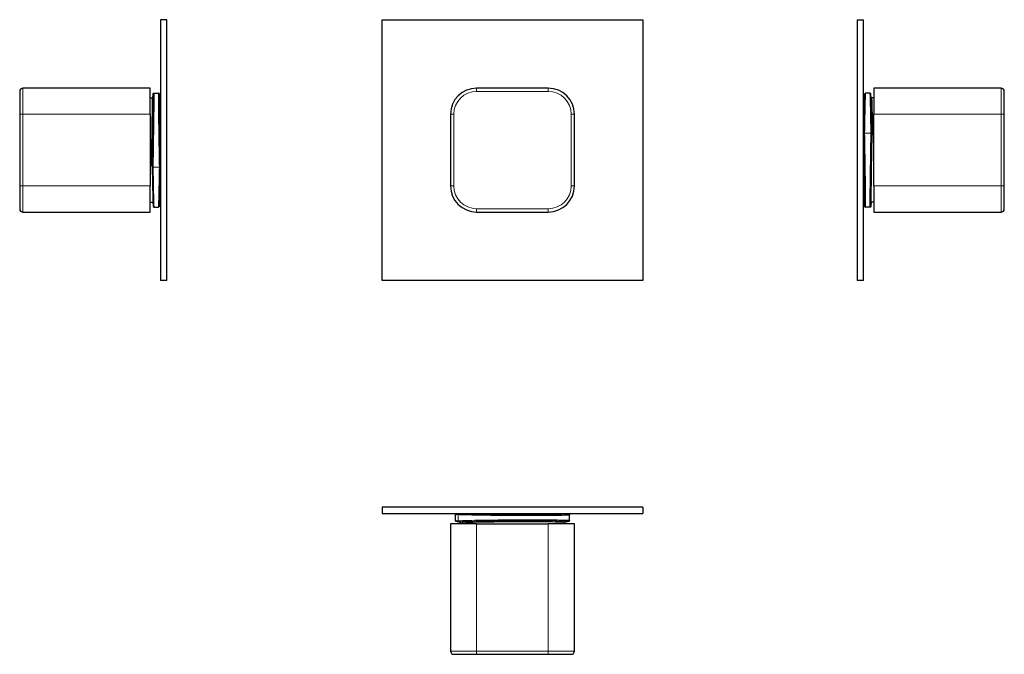
# Model space of a CAD drawing. Units: millimetres. Extents: x 76 to 378, y 155 to 350.
import ezdxf

# ---------------------------------------------------------------- set-up
doc = ezdxf.new("R2010")
doc.units = ezdxf.units.MM
doc.layers.get('0').update_dxf_attribs({"color": 106, "lineweight": 0})

# ---------------------------------------------------------------- blocks, each defined once
blk = doc.blocks.new('a', base_point=(159.671875, 118.412102))
at = {"color": 0, "linetype": 'Continuous', "lineweight": 30}
for p, q in [((187.252079, 349.53577), (267.252079, 349.53577)), ((187.252079, 269.53577), (187.252079, 349.53577)), ((267.252079, 349.53577), (267.252079, 269.53577)), ((238.251438, 328.533666), (216.251438, 328.533666)), ((208.251438, 320.533666), (208.251438, 298.533666)), ((246.251438, 298.533666), (246.251438, 320.533666)), ((216.251438, 290.533666), (238.251438, 290.533666)), ((267.252079, 269.53577), (187.252079, 269.53577))]:
    blk.add_line(p, q, dxfattribs=at)
at = {"color": 0, "linetype": 'Continuous', "lineweight": 0}
for p, q in [((216.251438, 328.533666), (216.251438, 327.533666)), ((216.251438, 327.533666), (238.251438, 327.533666)), ((238.251438, 328.533666), (238.251438, 327.533666)), ((209.251438, 320.533666), (208.251438, 320.533666)), ((209.251438, 298.533666), (209.251438, 320.533666)), ((245.251438, 320.533666), (245.251438, 298.533666)), ((246.251438, 320.533666), (245.251438, 320.533666)), ((208.251438, 298.533666), (209.251438, 298.533666)), ((246.251438, 298.533666), (245.251438, 298.533666)), ((238.251438, 291.533666), (216.251438, 291.533666)), ((216.251438, 290.533666), (216.251438, 291.533666)), ((238.251438, 290.533666), (238.251438, 291.533666))]:
    blk.add_line(p, q, dxfattribs=at)
at = {"color": 0, "linetype": 'Continuous', "lineweight": 30}
for centre, start, end in [((216.251438, 320.533666), 90, 180), ((238.251438, 320.533666), 0, 90), ((216.251438, 298.533666), 180, 270), ((238.251438, 298.533666), 270, 0)]:
    blk.add_arc(centre, 8, start, end, dxfattribs=at)
at = {"color": 0, "linetype": 'Continuous', "lineweight": 0}
for centre, start, end in [((216.251438, 320.533666), 90, 180), ((238.251438, 320.533666), 0, 90), ((216.251438, 298.533666), 180, 270), ((238.251438, 298.533666), 270, 0)]:
    blk.add_arc(centre, 7, start, end, dxfattribs=at)
blk = doc.blocks.new('b', base_point=(159.671875, 149.824974))
at = {"color": 0, "linetype": 'Continuous', "lineweight": 30}
for p, q in [((267.252079, 200.027047), (187.252079, 200.027047)), ((187.252079, 200.027047), (187.252079, 198.027047)), ((267.252079, 200.027047), (267.252079, 198.027047)), ((187.252079, 198.027047), (267.252079, 198.027047)), ((209.751438, 195.91677), (209.751438, 197.637405)), ((244.751438, 195.91677), (244.751438, 197.637405)), ((216.251438, 194.877089), (208.251438, 194.877089)), ((208.251438, 194.877089), (208.251438, 155.877089)), ((210.835922, 195.527087), (211.694874, 195.527087)), ((211.251438, 194.87709), (211.251438, 195.527088)), ((216.251438, 194.877089), (238.251438, 194.877089)), ((246.251438, 194.877089), (238.251438, 194.877089)), ((243.251438, 194.87709), (243.251438, 195.311988)), ((243.344825, 195.527088), (243.666954, 195.527088)), ((246.251438, 155.877089), (246.251438, 194.877089)), ((209.251438, 154.877089), (216.251438, 154.877089)), ((216.251438, 154.877089), (238.251438, 154.877089)), ((238.251438, 154.877089), (245.251438, 154.877089))]:
    blk.add_line(p, q, dxfattribs=at)
at = {"color": 0, "linetype": 'Continuous', "lineweight": 0}
for p, q in [((210.549605, 195.827133), (210.549605, 197.727042)), ((211.981191, 195.256361), (211.981191, 194.87709)), ((216.251438, 155.877089), (216.251438, 194.877089)), ((238.251438, 194.877089), (238.251438, 155.877089)), ((243.682631, 195.527549), (243.666954, 195.527088)), ((208.251438, 155.877089), (216.251438, 155.877089)), ((238.251438, 155.877089), (216.251438, 155.877089)), ((216.251438, 155.877089), (216.251438, 154.877089)), ((238.251438, 155.877089), (246.251438, 155.877089)), ((238.251438, 155.877089), (238.251438, 154.877089))]:
    blk.add_line(p, q, dxfattribs=at)
for points in [[(210.549606, 197.727036), (210.270309, 197.70932), (210.050018, 197.69162), (209.889633, 197.674026), (209.790085, 197.656647), (209.751419, 197.637146)], [(210.549606, 197.727036), (210.56723, 197.830292), (210.617813, 197.921555), (210.695328, 197.988403), (210.835922, 198.027084)], [(244.751389, 197.638306), (244.715134, 197.619141), (244.599213, 197.600479), (244.403763, 197.582367), (244.129776, 197.564911), (243.778534, 197.548187), (243.351318, 197.532272), (242.850342, 197.517273), (242.27832, 197.50322), (241.638046, 197.490204), (240.932404, 197.478287), (240.164505, 197.467514), (239.337326, 197.457916), (238.45401, 197.449539), (237.51889, 197.442429), (236.536591, 197.436615), (235.511765, 197.432129), (234.449219, 197.429001), (233.353851, 197.427231), (232.230621, 197.426834), (231.084534, 197.427826), (229.920807, 197.430191), (228.744705, 197.433899), (227.561523, 197.438965), (226.376984, 197.445358), (225.196976, 197.453018), (224.027359, 197.461929), (222.873337, 197.472046), (221.739441, 197.483322), (220.630234, 197.495728), (219.550461, 197.509186), (218.505203, 197.523666), (217.499664, 197.539062), (216.538925, 197.555344), (215.627487, 197.572388), (214.769577, 197.590149), (213.969376, 197.608505), (213.230438, 197.627396), (212.555618, 197.646744), (211.94725, 197.666473), (211.408005, 197.686508), (210.941406, 197.706726), (210.549606, 197.727036)], [(243.666962, 198.027084), (243.973343, 198.00705), (244.205383, 197.987076), (244.361771, 197.9673), (244.441711, 197.947784), (244.44487, 197.928635), (244.371399, 197.909912), (244.221466, 197.891708), (243.995743, 197.874115), (243.695374, 197.857208), (243.321594, 197.841049), (242.876007, 197.825729), (242.360764, 197.811295), (241.77803, 197.797836), (241.130402, 197.7854), (240.420914, 197.774033), (239.652603, 197.763794), (238.828873, 197.754745), (237.953522, 197.746902), (237.030396, 197.740311), (236.063553, 197.735001), (235.057419, 197.730988), (234.016434, 197.728302), (232.945206, 197.726944), (231.848602, 197.726929), (230.731506, 197.728256), (229.598846, 197.730911), (228.455719, 197.734894), (227.307236, 197.740173), (226.158508, 197.74675), (225.014664, 197.754562), (223.880859, 197.763596), (222.7621, 197.773804), (221.663376, 197.785141), (220.58963, 197.797562), (219.54567, 197.811005), (218.536072, 197.825409), (217.565445, 197.840714), (216.638077, 197.856857), (215.758026, 197.873749), (214.929352, 197.891342), (214.155701, 197.909515), (213.440445, 197.928238), (212.786926, 197.947388), (212.198151, 197.966888), (211.676437, 197.986664), (211.224014, 198.006622), (210.835922, 198.027084)], [(213.889969, 198.027084), (214.239548, 198.008835), (214.661865, 197.990677), (215.15451, 197.972733), (215.714813, 197.955078), (216.339508, 197.937836), (217.025253, 197.921097), (217.768158, 197.904938), (218.564011, 197.889465), (219.408478, 197.874771), (220.296768, 197.860916), (221.223938, 197.847992), (222.18483, 197.836075), (223.174011, 197.825226), (224.186035, 197.815491), (225.215179, 197.806961), (226.255722, 197.799637), (227.301834, 197.793594), (228.347687, 197.788864), (229.38739, 197.785461), (230.415176, 197.783401), (231.425293, 197.782715), (232.412033, 197.783386), (233.369965, 197.785431), (234.293686, 197.788818), (235.178009, 197.793533), (236.018051, 197.799561), (236.809036, 197.806854), (237.546646, 197.815384), (238.226685, 197.825104), (238.845352, 197.835938), (239.399246, 197.847839), (239.885162, 197.860764), (240.300522, 197.874603), (240.642975, 197.889282), (240.910507, 197.904755), (241.101761, 197.920898), (241.21553, 197.937637), (241.251236, 197.95488), (241.208862, 197.972519), (241.088409, 197.990463), (240.890533, 198.008606), (240.612823, 198.027084)], [(209.751419, 195.917023), (209.781021, 195.899948), (209.871948, 195.882599), (210.023849, 195.865036), (210.235779, 195.847351), (210.549606, 195.827133)], [(210.549606, 195.827133), (210.940338, 195.847397), (211.40657, 195.867599), (211.945374, 195.887634), (212.553253, 195.907364), (213.227554, 195.926697), (213.965927, 195.945587), (214.765533, 195.963943), (215.622818, 195.981689), (216.5336, 195.998734), (217.493668, 196.015015), (218.498535, 196.030411), (219.543121, 196.044891), (220.622238, 196.058365), (221.730804, 196.070755), (222.864059, 196.082047), (224.017456, 196.092163), (225.186493, 196.101089), (226.365952, 196.108749), (227.550003, 196.115143), (228.732742, 196.120224), (229.908478, 196.123947), (231.071884, 196.126328), (232.217743, 196.127335), (233.34082, 196.126953), (234.436096, 196.125214), (235.498657, 196.122101), (236.52359, 196.11763), (237.506073, 196.111832), (238.441483, 196.104736), (239.325195, 196.09639), (240.152878, 196.086807), (240.921356, 196.07605), (241.62767, 196.064163), (242.268738, 196.051163), (242.841629, 196.03714), (243.343613, 196.022156), (243.771896, 196.006271), (244.124329, 195.989563), (244.399567, 195.972122), (244.596359, 195.954041), (244.713699, 195.935379), (244.751434, 195.916199)], [(210.835922, 195.527084), (210.737381, 195.545563), (210.650299, 195.598587), (210.586502, 195.679825), (210.549606, 195.827133)], [(210.835922, 195.527084), (211.215149, 195.547134), (211.66597, 195.567093), (212.186356, 195.586868), (212.774017, 195.606384), (213.426315, 195.625549), (214.140335, 195.644272), (214.912872, 195.662476), (215.740524, 195.680069), (216.619553, 195.696976), (217.546051, 195.713135), (218.515884, 195.728455), (219.524719, 195.742889), (220.568054, 195.756348), (221.641235, 195.768784), (222.739456, 195.780151), (223.857834, 195.790375), (224.991364, 195.799438), (226.134995, 195.807281), (227.283615, 195.813873), (228.432098, 195.819183), (229.575317, 195.823196), (230.708176, 195.825882), (231.825607, 195.827225), (232.922623, 195.82724), (233.994324, 195.825912), (235.035934, 195.823257), (236.042801, 195.819275), (237.010437, 195.813995), (237.934509, 195.807434), (238.810898, 195.799606), (239.635696, 195.790573), (240.405212, 195.780365), (241.116028, 195.769028), (241.764938, 195.756607), (242.349075, 195.743164), (242.865829, 195.72876), (243.312881, 195.713455), (243.688232, 195.697327), (243.990234, 195.68042), (244.217499, 195.662842), (244.369049, 195.644653), (244.444183, 195.625946), (244.442581, 195.606781), (244.364243, 195.58728), (244.209518, 195.567505), (243.979095, 195.547546), (243.666962, 195.527084)], [(243.421127, 195.577209), (243.523529, 195.596375), (243.548691, 195.615204), (243.496521, 195.633621), (243.367264, 195.65152), (243.161514, 195.668839), (242.880264, 195.685486), (242.524841, 195.70137), (242.096939, 195.716431), (241.598587, 195.730606), (241.032135, 195.743805), (240.400284, 195.755966), (239.706039, 195.767059), (238.952682, 195.776993), (238.143799, 195.785751), (237.283203, 195.793289), (236.375015, 195.799545), (235.423508, 195.80452), (234.433228, 195.808182), (233.408859, 195.810501), (232.355255, 195.811478), (231.277435, 195.811111), (230.180511, 195.809387), (229.069656, 195.80632), (227.95018, 195.801941), (226.827393, 195.796249), (225.706589, 195.789276), (224.593124, 195.781067), (223.492249, 195.771637), (222.409225, 195.761063), (221.349152, 195.749374), (220.317093, 195.736618), (219.317932, 195.722885), (218.3564, 195.708206), (217.437073, 195.692673), (216.564316, 195.676361), (215.742264, 195.659332), (214.974823, 195.641678), (214.265625, 195.623489), (213.618042, 195.604828), (213.035141, 195.5858), (212.519699, 195.566498), (212.074142, 195.547012), (211.69487, 195.527084)], [(243.251434, 195.311981), (243.213196, 195.330551), (243.098526, 195.348618), (242.908081, 195.366104), (242.642822, 195.382935), (242.303818, 195.399017), (241.892838, 195.414276), (241.411835, 195.428635), (240.863007, 195.442032), (240.2491, 195.454407), (239.573013, 195.465683), (238.837906, 195.475815), (238.047409, 195.484772), (237.205261, 195.492477), (236.315414, 195.498932), (235.382263, 195.504074), (234.410172, 195.507889), (233.403809, 195.510361), (232.368042, 195.51149), (231.30777, 195.511246), (230.228073, 195.509644), (229.134171, 195.506699), (228.03125, 195.502396), (226.924591, 195.496796), (225.819504, 195.489883), (224.721298, 195.481735), (223.635178, 195.472351), (222.566376, 195.461807), (221.52002, 195.450134), (220.501053, 195.437393), (219.51442, 195.423645), (218.564835, 195.408966), (217.656754, 195.393402), (216.794617, 195.377045), (215.982513, 195.35997), (215.224289, 195.34227), (214.523712, 195.32402), (213.884003, 195.305298), (213.308105, 195.286194), (212.798874, 195.266815), (212.35881, 195.247238), (211.982727, 195.227127)]]:
    blk.add_lwpolyline(points, dxfattribs=at)
at = {"color": 0, "linetype": 'Continuous', "lineweight": 30}
for points in [[(209.751434, 197.637405), (209.789902, 197.785706), (209.863785, 197.874405), (209.922821, 197.913361), (209.964005, 197.931519), (209.996124, 197.942078), (210.024658, 197.949615), (210.052032, 197.955658), (210.079651, 197.960876), (210.108459, 197.965668), (210.138916, 197.970184), (210.171326, 197.974518), (210.205963, 197.978729), (210.242935, 197.982864), (210.282318, 197.986954), (210.324219, 197.990982), (210.368713, 197.994995), (210.415817, 197.998993), (210.465576, 198.002975), (210.517975, 198.006927), (210.573029, 198.01088), (210.630768, 198.014832), (210.691162, 198.018768), (210.754272, 198.02269), (210.820251, 198.026627)], [(243.682632, 198.026627), (243.745758, 198.022873), (243.806396, 198.019104), (243.864548, 198.01535), (243.920242, 198.011581), (243.97348, 198.007797), (244.024292, 198.003998), (244.072678, 198.000183), (244.118652, 197.996353), (244.162247, 197.992508), (244.203445, 197.988632), (244.242294, 197.984711), (244.278854, 197.980774), (244.313187, 197.976776), (244.345367, 197.972717), (244.375549, 197.968567), (244.404099, 197.964172), (244.431381, 197.959442), (244.457825, 197.954193), (244.484177, 197.948135), (244.511856, 197.940613), (244.543701, 197.929626), (244.584412, 197.910995), (244.642441, 197.871567), (244.713425, 197.784805), (244.751389, 197.637405)], [(210.820251, 195.527542), (210.757111, 195.531311), (210.696487, 195.535065), (210.638321, 195.538834), (210.582626, 195.542603), (210.529388, 195.546387), (210.478577, 195.550171), (210.430191, 195.553986), (210.384201, 195.557816), (210.340622, 195.561676), (210.299408, 195.565552), (210.260559, 195.569458), (210.223999, 195.57341), (210.189667, 195.577393), (210.157486, 195.581451), (210.127304, 195.585617), (210.09877, 195.589996), (210.071472, 195.594742), (210.045029, 195.599991), (210.018677, 195.606049), (209.990997, 195.613571), (209.959167, 195.624557), (209.918457, 195.643173), (209.860413, 195.682602), (209.789429, 195.769348), (209.75145, 195.916763)], [(243.441071, 195.584351), (243.437515, 195.583389), (243.424759, 195.578705), (243.398163, 195.565903), (243.350143, 195.531876), (243.28717, 195.452759), (243.251434, 195.311981)], [(244.751434, 195.916763), (244.712967, 195.768478), (244.639099, 195.679764), (244.580063, 195.640808), (244.538864, 195.62265), (244.506744, 195.612091), (244.47821, 195.604568), (244.450836, 195.598511), (244.423233, 195.593292), (244.394424, 195.588501), (244.363968, 195.584), (244.331543, 195.579666), (244.296921, 195.575439), (244.259949, 195.571304), (244.220551, 195.56723), (244.17865, 195.563187), (244.134171, 195.559174), (244.087051, 195.555191), (244.037308, 195.551208), (243.984894, 195.547241), (243.92984, 195.543289), (243.872116, 195.539352), (243.811707, 195.535416), (243.748611, 195.531479), (243.682632, 195.527542)]]:
    blk.add_lwpolyline(points, dxfattribs=at)
for centre, radius, start, end in [((211.68755, 195.231963), 0.295215, 359.062518, 88.578406), ((209.251438, 155.877089), 1, 180, 270), ((245.251438, 155.877089), 1, 270, 0)]:
    blk.add_arc(centre, radius, start, end, dxfattribs=at)
blk = doc.blocks.new('c', base_point=(134.566895, 118.412102))
at = {"color": 0, "linetype": 'Continuous', "lineweight": 30}
for p, q in [((332.997948, 349.535755), (334.997948, 349.535755)), ((332.997948, 349.535755), (332.997948, 269.535755)), ((334.997948, 269.535755), (334.997948, 349.535755)), ((336.911329, 327.033647), (335.584485, 327.033647)), ((338.147906, 328.53365), (338.147906, 320.53365)), ((377.147906, 328.53365), (338.147906, 328.53365)), ((378.147906, 320.53365), (378.147906, 327.53365)), ((338.147905, 325.533647), (337.526409, 325.533647)), ((338.147906, 298.53365), (338.147906, 320.53365)), ((378.147906, 298.53365), (378.147906, 320.53365)), ((337.497908, 314.400195), (337.497908, 314.310627)), ((337.497908, 314.310627), (337.797848, 314.315532)), ((338.147906, 298.53365), (338.147906, 290.53365)), ((378.147906, 291.53365), (378.147906, 298.53365)), ((338.147905, 293.533647), (337.231361, 293.533647)), ((336.91133, 292.033647), (335.584486, 292.033647)), ((338.147906, 290.53365), (377.147906, 290.53365)), ((334.997948, 269.535755), (332.997948, 269.535755))]:
    blk.add_line(p, q, dxfattribs=at)
at = {"color": 0, "linetype": 'Continuous', "lineweight": 0}
for p, q in [((377.147906, 320.53365), (377.147906, 328.53365)), ((338.147906, 320.53365), (377.147906, 320.53365)), ((377.147906, 320.53365), (377.147906, 298.53365)), ((378.147906, 320.53365), (377.147906, 320.53365)), ((337.197863, 314.758469), (335.297954, 314.758469)), ((337.497908, 314.668901), (337.497908, 314.400195)), ((337.497908, 314.310627), (338.147906, 314.310627)), ((377.147906, 298.53365), (338.147906, 298.53365)), ((377.147906, 290.53365), (377.147906, 298.53365)), ((377.147906, 298.53365), (378.147906, 298.53365))]:
    blk.add_line(p, q, dxfattribs=at)
at = {"color": 0, "linetype": 'Continuous', "lineweight": 30}
for points in [[(334.997955, 314.671234), (335.006134, 315.116302), (335.014282, 315.557373), (335.022461, 315.994141), (335.030609, 316.426147), (335.038727, 316.853058), (335.046814, 317.274506), (335.054871, 317.690186), (335.062866, 318.099792), (335.070831, 318.503021), (335.078735, 318.899628), (335.086578, 319.289276), (335.09436, 319.671692), (335.102081, 320.0466), (335.109711, 320.413727), (335.117279, 320.772766), (335.124725, 321.123474), (335.132111, 321.465607), (335.139374, 321.798859), (335.146545, 322.122986), (335.153595, 322.437775), (335.160522, 322.743011), (335.167328, 323.038483), (335.174042, 323.323975), (335.180603, 323.599274), (335.187042, 323.864166), (335.193329, 324.118439), (335.199463, 324.361877), (335.205444, 324.594299), (335.211304, 324.815552), (335.21698, 325.025513), (335.222504, 325.223999), (335.227844, 325.410858), (335.233032, 325.585999), (335.238068, 325.749268), (335.242889, 325.900604), (335.247559, 326.039856), (335.252045, 326.166962), (335.256317, 326.28183), (335.260437, 326.38446), (335.264374, 326.474884), (335.268127, 326.553162), (335.271759, 326.619568), (335.275238, 326.67453), (335.27887, 326.719604), (335.283325, 326.759796), (335.301025, 326.833649), (335.584473, 327.033539)], [(337.497894, 314.669373), (337.489716, 315.114471), (337.481567, 315.555634), (337.473389, 315.992432), (337.46524, 316.4245), (337.457123, 316.851471), (337.449036, 317.272949), (337.440979, 317.68869), (337.432983, 318.098328), (337.425018, 318.501617), (337.417114, 318.898254), (337.409241, 319.287933), (337.401459, 319.67041), (337.393768, 320.045349), (337.386139, 320.412506), (337.378571, 320.771576), (337.371124, 321.122345), (337.363739, 321.464478), (337.356476, 321.797791), (337.349304, 322.121979), (337.342255, 322.436798), (337.335327, 322.742096), (337.328491, 323.037628), (337.321808, 323.323151), (337.315247, 323.598511), (337.308807, 323.863434), (337.302521, 324.117767), (337.296387, 324.361237), (337.290375, 324.593689), (337.284546, 324.815002), (337.278839, 325.024994), (337.273346, 325.223511), (337.267975, 325.410431), (337.262787, 325.585602), (337.257782, 325.748962), (337.25293, 325.90033), (337.24826, 326.039612), (337.243805, 326.166748), (337.239502, 326.281647), (337.235382, 326.384308), (337.231445, 326.474762), (337.227692, 326.55307), (337.22406, 326.619476), (337.220581, 326.674469), (337.216949, 326.719574), (337.212494, 326.759735), (337.194916, 326.833405), (336.911316, 327.033569)], [(337.259369, 325.697601), (337.305908, 325.630493), (337.387939, 325.567535), (337.526428, 325.5336)], [(337.497894, 314.310638), (337.478546, 313.24118), (337.45929, 312.153931), (337.440247, 311.054077), (337.421448, 309.94693), (337.403015, 308.837769), (337.38504, 307.731934), (337.367615, 306.634766), (337.3508, 305.551514), (337.334717, 304.487427), (337.319397, 303.447571), (337.304962, 302.43692), (337.291412, 301.460388), (337.2789, 300.522675), (337.267426, 299.628204), (337.25705, 298.781403), (337.247833, 297.986267), (337.239807, 297.246582), (337.233032, 296.56604), (337.227539, 295.947754), (337.223328, 295.394775), (337.220459, 294.909851), (337.218903, 294.495148), (337.218719, 294.15274), (337.219849, 293.884338), (337.222321, 293.691071), (337.226105, 293.574036), (337.231354, 293.533722)], [(337.797852, 314.315521), (337.69455, 314.319305), (337.603821, 314.333588), (337.536926, 314.356628), (337.497894, 314.400208)], [(335.156647, 296.493774), (335.159119, 296.386047), (335.16156, 296.279541), (335.163971, 296.174255), (335.166382, 296.070221), (335.168762, 295.967438), (335.171143, 295.865906), (335.173492, 295.765656), (335.175842, 295.666656), (335.178162, 295.56897), (335.180481, 295.472565), (335.18277, 295.377472), (335.185059, 295.283691), (335.187317, 295.191223), (335.189545, 295.100128), (335.191772, 295.010345), (335.194, 294.921906), (335.196167, 294.834839), (335.198334, 294.749146), (335.2005, 294.664856), (335.202637, 294.581909), (335.204742, 294.500366), (335.206818, 294.420227), (335.208893, 294.341492), (335.210968, 294.264191), (335.212982, 294.188293), (335.214996, 294.1138), (335.21701, 294.040741), (335.218964, 293.969147), (335.220917, 293.898987), (335.22287, 293.830261), (335.224792, 293.763031), (335.226654, 293.697235), (335.228546, 293.632904), (335.230377, 293.570068), (335.232208, 293.508698), (335.234009, 293.448822), (335.235809, 293.390442), (335.237579, 293.333527), (335.239319, 293.278137), (335.241028, 293.224243), (335.242737, 293.171844), (335.244385, 293.121002), (335.246033, 293.071625), (335.247681, 293.023804), (335.249268, 292.977509), (335.250854, 292.932739), (335.252411, 292.889526), (335.253967, 292.847809), (335.255463, 292.807648), (335.256958, 292.769012), (335.258423, 292.731934), (335.259888, 292.69635), (335.261292, 292.662323), (335.262695, 292.629852), (335.264069, 292.598877), (335.265442, 292.569427), (335.266785, 292.541504), (335.268097, 292.515106), (335.269379, 292.490173), (335.27066, 292.466736), (335.271912, 292.444763), (335.273163, 292.424225), (335.274414, 292.40509), (335.275635, 292.387268), (335.276886, 292.370697), (335.278198, 292.355194), (335.279541, 292.340576), (335.280945, 292.32663), (335.282623, 292.3125), (335.285034, 292.296478), (335.28894, 292.275848), (335.298248, 292.241577), (335.33252, 292.170349), (335.432526, 292.075073), (335.584473, 292.033722)], [(337.264343, 293.533661), (337.262543, 293.47403), (337.260773, 293.415863), (337.259033, 293.359131), (337.257324, 293.303864), (337.255615, 293.250061), (337.253937, 293.197723), (337.252258, 293.14682), (337.250641, 293.097412), (337.249023, 293.0495), (337.247406, 293.003052), (337.24585, 292.958099), (337.244293, 292.914612), (337.242767, 292.87262), (337.241272, 292.832123), (337.239777, 292.793121), (337.238312, 292.755615), (337.236877, 292.719574), (337.235474, 292.685059), (337.23407, 292.652008), (337.232697, 292.620453), (337.231354, 292.590363), (337.230011, 292.561768), (337.228699, 292.534637), (337.227417, 292.508972), (337.226135, 292.484772), (337.224884, 292.462006), (337.223633, 292.440643), (337.222412, 292.420654), (337.221191, 292.402039), (337.219971, 292.384674), (337.21875, 292.3685), (337.217468, 292.353363), (337.216125, 292.33905), (337.214722, 292.325348), (337.213043, 292.31131), (337.210571, 292.295319), (337.206604, 292.274597), (337.19696, 292.239777), (337.161804, 292.168152), (337.062134, 292.074432), (336.911316, 292.033752)]]:
    blk.add_lwpolyline(points, dxfattribs=at)
at = {"color": 0, "linetype": 'Continuous', "lineweight": 0}
for points in [[(335.584473, 327.033447), (335.577881, 326.994537), (335.570007, 326.878235), (335.560974, 326.684906), (335.550751, 326.415527), (335.539429, 326.071381), (335.527008, 325.653595), (335.51355, 325.163788), (335.499146, 324.60434), (335.483856, 323.977783), (335.467712, 323.286743), (335.450836, 322.534698), (335.433258, 321.725372), (335.415131, 320.862457), (335.396484, 319.94989), (335.37738, 318.991425), (335.357941, 317.989685), (335.338165, 316.948608), (335.318237, 315.875244), (335.297943, 314.758484)], [(337.197876, 314.758484), (337.177887, 315.858246), (337.157959, 316.932037), (337.138184, 317.973694), (337.118713, 318.976105), (337.09964, 319.935242), (337.080994, 320.848572), (337.062836, 321.71228), (337.045258, 322.522491), (337.028351, 323.275452), (337.012207, 323.967468), (336.996887, 324.595093), (336.982483, 325.155579), (336.969025, 325.646515), (336.956573, 326.06543), (336.945221, 326.410736), (336.934998, 326.681305), (336.925934, 326.875793), (336.91806, 326.993317), (336.911316, 327.033447)], [(337.526428, 325.5336), (337.533051, 325.493988), (337.541016, 325.375305), (337.550262, 325.178131), (337.560699, 324.903595), (337.572357, 324.552826), (337.585083, 324.127716), (337.598907, 323.630402), (337.613678, 323.063202), (337.629395, 322.429047), (337.645935, 321.731018), (337.663208, 320.972534), (337.681183, 320.157532), (337.699707, 319.290009), (337.718719, 318.374146), (337.738129, 317.414307), (337.757843, 316.415009), (337.777771, 315.381805), (337.797852, 314.315521)], [(335.14975, 322.267456), (335.129913, 321.364136), (335.109314, 320.394226), (335.088104, 319.363251), (335.066376, 318.276855), (335.04425, 317.141296), (335.021881, 315.962921), (334.997955, 314.67099)], [(337.497894, 314.668915), (337.477234, 315.787628), (337.456635, 316.876617), (337.436249, 317.930786), (337.416168, 318.945068), (337.396454, 319.914673), (337.377228, 320.834991), (337.358582, 321.70163), (337.338074, 322.621185)], [(335.297943, 314.758484), (335.195007, 314.752991), (335.103912, 314.737244), (335.037048, 314.713135), (334.997894, 314.668915)], [(334.997955, 314.666809), (335.018005, 313.559296), (335.037964, 312.433838), (335.057739, 311.29541), (335.07724, 310.149078), (335.096405, 308.999969), (335.115112, 307.853241), (335.133331, 306.713989), (335.150909, 305.58728), (335.167816, 304.47818), (335.18396, 303.391602), (335.19928, 302.332428), (335.213715, 301.305389), (335.227173, 300.315033), (335.239624, 299.365814), (335.250977, 298.461945), (335.2612, 297.607483), (335.270264, 296.806213), (335.278107, 296.061737), (335.284698, 295.37738), (335.290009, 294.756165), (335.294006, 294.200897), (335.296692, 293.71402), (335.298065, 293.29776), (335.298065, 292.953918), (335.296753, 292.684052), (335.294067, 292.48938), (335.2901, 292.370789), (335.284821, 292.328735), (335.278259, 292.363464), (335.270447, 292.474823), (335.261414, 292.662292), (335.25119, 292.925018), (335.239868, 293.261871), (335.227448, 293.671326), (335.21402, 294.15155), (335.199585, 294.700409), (335.184296, 295.31546), (335.168152, 295.993958), (335.151276, 296.732849), (335.133698, 297.52887), (335.115509, 298.378418), (335.096802, 299.277771), (335.077637, 300.222839), (335.058136, 301.209473), (335.038361, 302.233215), (335.018402, 303.28952), (334.997955, 304.396301)], [(335.297943, 314.758484), (335.317993, 313.631775), (335.337982, 312.484436), (335.357819, 311.323242), (335.37735, 310.155975), (335.396484, 308.987427), (335.415192, 307.820984), (335.433411, 306.661407), (335.451019, 305.513824), (335.467957, 304.383636), (335.484131, 303.276215), (335.499451, 302.196899), (335.513885, 301.150665), (335.527344, 300.142456), (335.539795, 299.177032), (335.551117, 298.258392), (335.56134, 297.390015), (335.570374, 296.575409), (335.578186, 295.818146), (335.584778, 295.121704), (335.590057, 294.489655), (335.594055, 293.925293), (335.59671, 293.430969), (335.598022, 293.008698), (335.597992, 292.660492), (335.596619, 292.387878), (335.593933, 292.191925), (335.589874, 292.073669), (335.584473, 292.033844)], [(336.911316, 292.033844), (336.905975, 292.072968), (336.901917, 292.190521), (336.8992, 292.385773), (336.897827, 292.657684), (336.897766, 293.005219), (336.899078, 293.426819), (336.901733, 293.920502), (336.905701, 294.484253), (336.911011, 295.115692), (336.917572, 295.811554), (336.925385, 296.568298), (336.934418, 297.382416), (336.944611, 298.250305), (336.955933, 299.168518), (336.968353, 300.133514), (336.981781, 301.141388), (336.996216, 302.187286), (337.011566, 303.266327), (337.02771, 304.373505), (337.044647, 305.50354), (337.062256, 306.651001), (337.080444, 307.810486), (337.099152, 308.976868), (337.118286, 310.145416), (337.137817, 311.312714), (337.157654, 312.473999), (337.177643, 313.62149), (337.197876, 314.758484)], [(337.264313, 293.533661), (337.25235, 293.150665), (337.241455, 292.839264), (337.231689, 292.600769), (337.223083, 292.436401), (337.215698, 292.346771), (337.209534, 292.332214), (337.20462, 292.392944), (337.200989, 292.528595), (337.198669, 292.738525), (337.197632, 293.022034), (337.197937, 293.377655), (337.199524, 293.803864), (337.202454, 294.29892), (337.206665, 294.860565), (337.212128, 295.486328), (337.218842, 296.173553), (337.226807, 296.919189), (337.235931, 297.719849), (337.246185, 298.572266), (337.257568, 299.472565), (337.269989, 300.416779), (337.283417, 301.400848), (337.297791, 302.420502), (337.313019, 303.471161), (337.329041, 304.54834), (337.345825, 305.647278), (337.363281, 306.763184), (337.381317, 307.891144), (337.399841, 309.026306), (337.418823, 310.163635), (337.438141, 311.298096), (337.457703, 312.424896), (337.477478, 313.539307), (337.497894, 314.668915)], [(337.497894, 314.668915), (337.479523, 314.699646), (337.426819, 314.726837), (337.346008, 314.746796), (337.197876, 314.758484)], [(334.997955, 305.351685), (335.013855, 304.491455), (335.03006, 303.631805), (335.046509, 302.77951), (335.06308, 301.941833), (335.07962, 301.126404), (335.096008, 300.341125), (335.112122, 299.593872), (335.127777, 298.892426), (335.142822, 298.243988), (335.157166, 297.655212), (335.170654, 297.131897), (335.183167, 296.678711), (335.19458, 296.299255), (335.204834, 295.995728), (335.213898, 295.769104), (335.22168, 295.619019), (335.22818, 295.543915), (335.233398, 295.541138), (335.237366, 295.606995), (335.240143, 295.737122), (335.24176, 295.926422), (335.242279, 296.169495), (335.24176, 296.469055), (335.240173, 296.833496), (335.237427, 297.264862), (335.23349, 297.764191), (335.228271, 298.331635), (335.221802, 298.966125), (335.21405, 299.665527), (335.205048, 300.426361), (335.194794, 301.24408), (335.183411, 302.112915), (335.170929, 303.026184), (335.15744, 303.976318), (335.143127, 304.955109), (335.128082, 305.95401), (335.112427, 306.964325), (335.096344, 307.977386), (335.079956, 308.984924), (335.063416, 309.979156), (335.046844, 310.953033), (335.030396, 311.900269), (335.01416, 312.815521), (334.997955, 313.711395)]]:
    blk.add_lwpolyline(points, dxfattribs=at)
at = {"color": 0, "linetype": 'Continuous', "lineweight": 30}
for centre, start, end in [((377.147906, 327.53365), 0, 90), ((377.147906, 291.53365), 270, 360)]:
    blk.add_arc(centre, 1, start, end, dxfattribs=at)
blk = doc.blocks.new('d', base_point=(143.944885, 0))
at = {"color": 0, "linetype": 'Continuous', "lineweight": 30}
for p, q in [((121.215216, 349.535763), (119.215216, 349.535763)), ((119.215216, 349.535763), (119.215216, 269.535763)), ((121.215216, 269.535763), (121.215216, 349.535763)), ((76.065258, 327.533658), (76.065258, 320.533658)), ((116.065258, 328.533658), (77.065258, 328.533658)), ((116.065258, 320.533658), (116.065258, 328.533658)), ((117.301834, 327.033655), (118.628679, 327.033655)), ((116.065258, 325.533655), (116.686755, 325.533655)), ((76.065258, 320.533658), (76.065258, 298.533658)), ((116.065258, 320.533658), (116.065258, 298.533658)), ((76.065258, 298.533658), (76.065258, 291.533658)), ((116.065258, 290.533658), (116.065258, 298.533658)), ((116.065258, 293.533655), (116.94882, 293.533655)), ((77.065258, 290.533658), (116.065258, 290.533658)), ((117.301834, 292.033655), (118.628678, 292.033655)), ((121.215216, 269.535763), (119.215216, 269.535763))]:
    blk.add_line(p, q, dxfattribs=at)
at = {"color": 0, "linetype": 'Continuous', "lineweight": 0}
for p, q in [((77.065258, 328.533658), (77.065258, 320.533658)), ((77.065258, 320.533658), (76.065258, 320.533658)), ((77.065258, 320.533658), (116.065258, 320.533658)), ((77.065258, 298.533658), (77.065258, 320.533658)), ((116.065258, 304.756675), (116.498487, 304.756675)), ((116.715255, 304.667107), (116.715255, 304.398401)), ((118.91521, 304.308833), (117.015301, 304.308833)), ((77.065258, 298.533658), (76.065258, 298.533658)), ((116.065258, 298.533658), (77.065258, 298.533658)), ((77.065258, 298.533658), (77.065258, 290.533658))]:
    blk.add_line(p, q, dxfattribs=at)
for points in [[(116.953827, 325.697693), (116.965569, 326.057709), (116.976166, 326.342804), (116.985588, 326.551666), (116.993774, 326.68335), (117.00071, 326.737244), (117.00634, 326.713104), (117.010651, 326.611053), (117.013626, 326.431549), (117.015251, 326.175415), (117.015511, 325.843781), (117.014404, 325.438202), (117.011948, 324.96048), (117.008148, 324.412781), (117.003014, 323.797607), (116.996574, 323.117767), (116.988861, 322.376312), (116.979912, 321.576599), (116.969757, 320.72229), (116.95845, 319.81723), (116.946037, 318.86554), (116.932579, 317.871552), (116.918137, 316.839752), (116.902771, 315.774811), (116.886559, 314.68161), (116.869568, 313.565063), (116.851875, 312.430237), (116.833572, 311.282318), (116.81472, 310.126465), (116.795425, 308.967957), (116.775764, 307.812042), (116.755829, 306.66394), (116.735718, 305.5289), (116.715256, 304.398407)], [(117.301834, 327.033447), (117.30719, 326.994324), (117.311241, 326.876801), (117.313965, 326.681519), (117.315346, 326.409607), (117.315384, 326.062073), (117.314072, 325.640472), (117.311424, 325.14679), (117.307457, 324.583038), (117.30217, 323.951599), (117.295601, 323.255737), (117.287788, 322.498993), (117.278763, 321.684875), (117.268562, 320.816956), (117.257233, 319.898773), (117.24482, 318.933777), (117.231369, 317.925903), (117.216942, 316.880005), (117.201607, 315.800964), (117.18544, 314.693787), (117.16851, 313.563751), (117.150909, 312.41629), (117.132713, 311.256805), (117.114006, 310.090424), (117.094864, 308.921875), (117.07534, 307.754578), (117.055519, 306.593292), (117.035522, 305.445801), (117.015305, 304.308838)], [(118.915207, 304.308838), (118.895164, 305.435516), (118.875175, 306.582855), (118.855347, 307.744049), (118.835823, 308.911346), (118.816673, 310.079895), (118.797966, 311.246307), (118.779762, 312.405884), (118.762154, 313.553467), (118.745224, 314.683685), (118.729042, 315.791107), (118.713707, 316.870392), (118.699272, 317.916626), (118.685806, 318.924866), (118.673386, 319.890259), (118.662048, 320.808899), (118.65184, 321.677307), (118.642799, 322.491913), (118.634979, 323.249176), (118.628395, 323.945618), (118.6231, 324.577667), (118.619118, 325.141998), (118.616455, 325.636353), (118.615135, 326.058624), (118.615158, 326.40683), (118.616531, 326.679413), (118.61924, 326.875366), (118.623276, 326.993622), (118.628677, 327.033447)], [(119.215218, 304.400513), (119.195175, 305.507721), (119.175217, 306.633392), (119.155434, 307.771729), (119.135925, 308.917938), (119.116768, 310.066986), (119.098053, 311.213684), (119.079857, 312.352875), (119.062263, 313.479553), (119.045349, 314.588654), (119.029198, 315.675201), (119.013878, 316.734375), (118.999451, 317.761475), (118.985992, 318.751831), (118.973549, 319.70108), (118.962189, 320.605011), (118.951958, 321.459564), (118.942902, 322.260834), (118.935059, 323.005402), (118.928467, 323.68985), (118.923157, 324.311066), (118.919151, 324.866425), (118.916466, 325.353333), (118.915115, 325.769562), (118.9151, 326.113434), (118.916428, 326.383331), (118.919083, 326.577942), (118.923065, 326.696564), (118.928352, 326.738556), (118.934914, 326.703735), (118.942734, 326.592377), (118.951767, 326.404816), (118.961975, 326.141937), (118.973312, 325.805054), (118.985733, 325.395538), (118.999176, 324.915192), (119.01358, 324.366302), (119.028885, 323.75119), (119.045021, 323.072632), (119.061913, 322.33374), (119.079498, 321.537689), (119.097679, 320.68808), (119.116386, 319.788788), (119.135536, 318.843719), (119.155045, 317.857025), (119.17482, 316.833313), (119.194771, 315.776978), (119.215218, 314.671021)], [(116.415298, 304.761566), (116.434998, 305.830322), (116.45462, 306.917969), (116.47406, 308.018433), (116.493202, 309.125763), (116.511971, 310.234802), (116.530273, 311.340424), (116.548027, 312.4375), (116.56514, 313.520691), (116.581535, 314.584717), (116.59713, 315.624451), (116.611847, 316.634918), (116.625626, 317.611237), (116.638382, 318.548737), (116.650078, 319.442963), (116.660637, 320.28952), (116.670021, 321.084412), (116.678177, 321.823822), (116.685074, 322.504059), (116.690666, 323.12204), (116.694946, 323.674713), (116.697868, 324.159332), (116.69944, 324.57373), (116.699646, 324.915802), (116.698479, 325.183899), (116.695953, 325.376831), (116.692078, 325.493591), (116.686752, 325.5336)], [(116.715256, 304.667114), (116.735077, 305.762756), (116.754799, 306.876678), (116.77433, 308.00351), (116.793571, 309.137726), (116.812439, 310.273865), (116.830826, 311.406372), (116.848656, 312.529755), (116.865829, 313.63858), (116.882278, 314.727417), (116.897911, 315.790985), (116.912659, 316.824127), (116.926453, 317.821838), (116.939209, 318.779236), (116.950882, 319.691681), (116.961411, 320.554779), (116.970741, 321.364288), (116.978828, 322.116272), (116.985634, 322.807098), (116.991127, 323.433411), (116.995285, 323.992188), (116.998077, 324.480652), (116.999489, 324.896484), (116.999527, 325.23764), (116.998177, 325.502472), (116.995461, 325.689697), (116.991379, 325.798401), (116.985947, 325.828033), (116.979172, 325.778046)], [(119.215218, 313.715607), (119.196968, 314.701935), (119.17881, 315.659393), (119.160866, 316.582611), (119.143219, 317.4664), (119.125977, 318.305969), (119.109238, 319.096466), (119.093086, 319.833527), (119.077621, 320.513092), (119.06292, 321.131256), (119.049072, 321.684692), (119.036148, 322.170166), (119.024231, 322.585022), (119.013382, 322.927032), (119.003662, 323.194092), (118.995117, 323.384857), (118.987808, 323.49826), (118.981766, 323.533508), (118.977036, 323.490631), (118.973633, 323.369659), (118.971573, 323.171387), (118.970886, 322.896912), (118.971558, 322.547699), (118.973595, 322.125793), (118.976982, 321.633514), (118.981705, 321.073578), (118.987732, 320.449219), (118.995026, 319.763763), (119.003555, 319.02121), (119.01326, 318.225647), (119.024101, 317.38147), (119.036003, 316.493469), (119.048912, 315.566559), (119.062752, 314.605988), (119.077446, 313.617065), (119.092903, 312.605347), (119.109047, 311.576447), (119.125786, 310.536163), (119.143021, 309.490265), (119.16066, 308.444641), (119.178604, 307.405121), (119.196754, 306.377472), (119.215218, 305.355927)], [(116.715256, 304.398407), (116.73777, 303.18161), (116.76017, 302.000366), (116.78231, 300.861572), (116.80407, 299.771545), (116.825333, 298.736603), (116.845978, 297.76239), (116.867111, 296.799896)], [(117.015305, 304.308838), (116.912354, 304.314331), (116.821266, 304.330048), (116.754395, 304.354187), (116.715256, 304.398407)], [(117.015305, 304.308838), (117.035278, 303.209076), (117.055206, 302.135254), (117.074974, 301.093597), (117.094437, 300.091217), (117.113525, 299.13205), (117.132187, 298.21875), (117.150337, 297.355042), (117.1679, 296.54483), (117.184799, 295.79184), (117.200951, 295.099823), (117.21627, 294.472229), (117.23069, 293.911743), (117.244148, 293.420807), (117.256584, 293.001892), (117.267929, 292.656586), (117.278168, 292.386017), (117.287239, 292.191498), (117.295105, 292.073975), (117.301834, 292.033875)], [(118.628677, 292.033875), (118.635292, 292.072754), (118.643143, 292.189056), (118.652191, 292.382385), (118.662407, 292.651764), (118.673744, 292.995911), (118.686157, 293.413696), (118.6996, 293.903503), (118.714012, 294.462952), (118.729317, 295.089508), (118.745453, 295.780548), (118.762337, 296.532593), (118.779892, 297.341919), (118.798035, 298.204834), (118.816689, 299.117401), (118.83577, 300.075867), (118.855232, 301.077606), (118.874992, 302.118683), (118.89492, 303.192078), (118.915207, 304.308838)], [(119.215256, 304.398407), (119.196884, 304.367676), (119.144157, 304.340485), (119.063347, 304.320526), (118.915207, 304.308838)], [(119.056496, 296.493774), (119.074265, 297.289948), (119.092682, 298.143158), (119.111671, 299.049469), (119.131142, 300.004608), (119.151009, 301.004181), (119.171173, 302.043488), (119.191544, 303.117676), (119.215218, 304.396301)]]:
    blk.add_lwpolyline(points, dxfattribs=at)
at = {"color": 0, "linetype": 'Continuous', "lineweight": 30}
for points in [[(116.953796, 325.697601), (116.955536, 325.753448), (116.957245, 325.80777), (116.958946, 325.860657), (116.960617, 325.912048), (116.962265, 325.961945), (116.96389, 326.010345), (116.9655, 326.057251), (116.967079, 326.102661), (116.968643, 326.146576), (116.970184, 326.188995), (116.971695, 326.229889), (116.97319, 326.269287), (116.974663, 326.307159), (116.976112, 326.343567), (116.977539, 326.378448), (116.978943, 326.411804), (116.980324, 326.443695), (116.981689, 326.47406), (116.983025, 326.50296), (116.984344, 326.530334), (116.985641, 326.556244), (116.986923, 326.580719), (116.988182, 326.603699), (116.989433, 326.625275), (116.990669, 326.645447), (116.99189, 326.664246), (116.993111, 326.681732), (116.994354, 326.698059), (116.995644, 326.713348), (116.996986, 326.727753), (116.998383, 326.741516), (117.000076, 326.755585), (117.002518, 326.771576), (117.006454, 326.792267), (117.015968, 326.826843), (117.050728, 326.898224), (117.150352, 326.992523), (117.301834, 327.0336)], [(119.063408, 322.267456), (119.060822, 322.382629), (119.05825, 322.49649), (119.055702, 322.60907), (119.053162, 322.720367), (119.050636, 322.830322), (119.048134, 322.938965), (119.045639, 323.046265), (119.043167, 323.152222), (119.040718, 323.256805), (119.038277, 323.360016), (119.035858, 323.461884), (119.033455, 323.562317), (119.031067, 323.661377), (119.028702, 323.759033), (119.02636, 323.855255), (119.024025, 323.950043), (119.021721, 324.043396), (119.019432, 324.135284), (119.017159, 324.225708), (119.014908, 324.314667), (119.01268, 324.40213), (119.010468, 324.488098), (119.008278, 324.572601), (119.006111, 324.655579), (119.00396, 324.73703), (119.001831, 324.816986), (118.999725, 324.895416), (118.997643, 324.97229), (118.995583, 325.047638), (118.993538, 325.121429), (118.991516, 325.193665), (118.989525, 325.264343), (118.987549, 325.333435), (118.985596, 325.40097), (118.983665, 325.466919), (118.981766, 325.531281), (118.979881, 325.594025), (118.97802, 325.655182), (118.976189, 325.714752), (118.974373, 325.772675), (118.972588, 325.82901), (118.970818, 325.883728), (118.969078, 325.936798), (118.967361, 325.988251), (118.965675, 326.038055), (118.964005, 326.086212), (118.962364, 326.132751), (118.960747, 326.177612), (118.959152, 326.220825), (118.957581, 326.262421), (118.956039, 326.302338), (118.954521, 326.340607), (118.953026, 326.377228), (118.951553, 326.41217), (118.950104, 326.445496), (118.948685, 326.477203), (118.947281, 326.507233), (118.945908, 326.535645), (118.94455, 326.562439), (118.943214, 326.587616), (118.941902, 326.611237), (118.940598, 326.63327), (118.939308, 326.653809), (118.938026, 326.672852), (118.936737, 326.690521), (118.935417, 326.707001), (118.934036, 326.722412), (118.932594, 326.73703), (118.930962, 326.751495), (118.928658, 326.767578), (118.924965, 326.787811), (118.916649, 326.820435), (118.885193, 326.88974), (118.785721, 326.989166), (118.628677, 327.033539)], [(116.980057, 325.777954), (116.979805, 325.776123), (116.978539, 325.769012), (116.974663, 325.75238), (116.961937, 325.715302), (116.918297, 325.643341), (116.826012, 325.567963), (116.686752, 325.5336)], [(116.715256, 304.667114), (116.696892, 304.698242), (116.644035, 304.726166), (116.563232, 304.747467), (116.415298, 304.761566)], [(116.715263, 304.397919), (116.723434, 303.95282), (116.731606, 303.511658), (116.739769, 303.07486), (116.747917, 302.642792), (116.756035, 302.21582), (116.76413, 301.794312), (116.772179, 301.378601), (116.78019, 300.968933), (116.788155, 300.565613), (116.796066, 300.168976), (116.803909, 299.779266), (116.811691, 299.39679), (116.819405, 299.02182), (116.827042, 298.654633), (116.834595, 298.295532), (116.842056, 297.944763), (116.849426, 297.6026), (116.856697, 297.269318), (116.863861, 296.945129), (116.870918, 296.63028), (116.877853, 296.324982), (116.884674, 296.029449), (116.891365, 295.743927), (116.897934, 295.468567), (116.904366, 295.203644), (116.910652, 294.94931), (116.916794, 294.705841), (116.922791, 294.473389), (116.928635, 294.252075), (116.934319, 294.042114), (116.939842, 293.843597), (116.945198, 293.656677), (116.950386, 293.481537), (116.955399, 293.318207), (116.960236, 293.16684), (116.964897, 293.027557), (116.969376, 292.900452), (116.973671, 292.785583), (116.977791, 292.682922), (116.98172, 292.592468), (116.985481, 292.51416), (116.989098, 292.447784), (116.992599, 292.392792), (116.996216, 292.347717), (117.000664, 292.307526), (117.018356, 292.233673), (117.301834, 292.033752)], [(119.215218, 304.396057), (119.207047, 303.951019), (119.198868, 303.509918), (119.190712, 303.073181), (119.182564, 302.641144), (119.174446, 302.214264), (119.166359, 301.792816), (119.158302, 301.377167), (119.150291, 300.96756), (119.142334, 300.564331), (119.134422, 300.167755), (119.126579, 299.778137), (119.118797, 299.395721), (119.111084, 299.020844), (119.103455, 298.653748), (119.095901, 298.294708), (119.08844, 297.944), (119.08107, 297.601898), (119.073799, 297.268677), (119.066635, 296.94455), (119.059586, 296.629761), (119.052643, 296.324493), (119.04583, 296.029022), (119.039131, 295.74353), (119.03257, 295.468231), (119.026146, 295.203339), (119.019852, 294.949066), (119.01371, 294.705627), (119.007713, 294.473206), (119.001877, 294.251953), (118.996193, 294.041992), (118.990669, 293.843506), (118.985313, 293.656616), (118.980125, 293.481476), (118.975113, 293.318176), (118.970276, 293.166809), (118.965614, 293.027557), (118.961136, 292.900452), (118.956841, 292.785583), (118.952728, 292.682922), (118.948792, 292.592499), (118.94503, 292.514191), (118.941422, 292.447784), (118.937912, 292.392822), (118.934303, 292.347717), (118.929855, 292.307556), (118.912239, 292.233856), (118.628677, 292.033722)]]:
    blk.add_lwpolyline(points, dxfattribs=at)
for centre, start, end in [((77.065258, 327.533658), 90, 180), ((77.065258, 291.533658), 180, 270)]:
    blk.add_arc(centre, 1, start, end, dxfattribs=at)

msp = doc.modelspace()

# ---------------------------------------------------------------- block references
at = {"color": 7, "linetype": 'Continuous', "lineweight": 0, "true_color": 0xf7f7f7}
for name, p in [('d', (143.944885, 0)), ('a', (159.671875, 118.412102)), ('c', (134.566895, 118.412102)), ('b', (159.671875, 149.824974))]:
    msp.add_blockref(name, p, dxfattribs=at)

doc.saveas('drawing.dxf')
